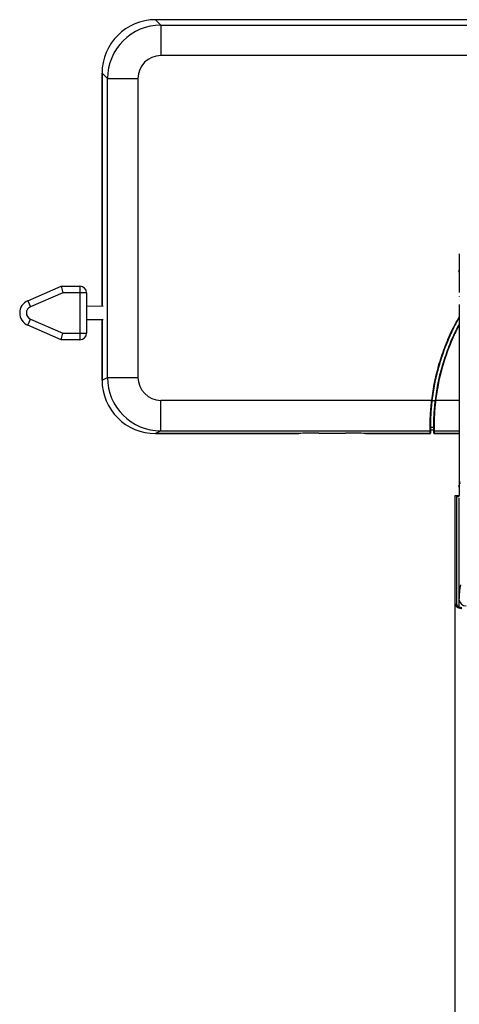
# Model space of a CAD drawing. Units: inches. Extents: x -303 to 800, y 36 to 2302.
# Drawn here: x -145 to 183, y 1567 to 2302 of the extents above; entities that cross this region are included whole.
import ezdxf

# ---------------------------------------------------------------- set-up
doc = ezdxf.new("R2010")
doc.units = ezdxf.units.IN
doc.header["$MEASUREMENT"] = 0

# ---------------------------------------------------------------- blocks, each defined once
blk = doc.blocks.new('A$Cb895ca17')
at = {"color": 7, "linetype": 'Continuous', "lineweight": 25}
for p, q in [((1062.84, 2266.34), (258.91, 2266.34)), ((258.91, 2266.34), (262.94, 2262.31)), ((1062.84, 2266.34), (258.91, 2266.34)), ((258.91, 2266.34), (258.91, 2266.34)), ((262.94, 2262.31), (262.94, 2239.54)), ((262.94, 2262.31), (1058.81, 2262.31)), ((1058.81, 2239.54), (262.94, 2239.54)), ((218.96, 2226.4), (218.96, 2052.21)), ((222.99, 2222.37), (218.96, 2226.4)), ((218.96, 2226.4), (218.96, 2226.4)), ((218.96, 2052.21), (218.96, 2226.4)), ((222.99, 2222.37), (245.76, 2222.37)), ((222.99, 1999.36), (222.99, 2222.37)), ((245.76, 2222.37), (245.76, 1999.36)), ((485.87, 2091.32), (485.87, 2062.63)), ((485.37, 2078.64), (485.37, 2078.55)), ((163.45, 2056.59), (188.51, 2067.41)), ((188.51, 2067.41), (189.55, 2062.41)), ((188.51, 2067.41), (202.42, 2067.41)), ((202.42, 2067.41), (202.42, 2027.41)), ((189.55, 2062.41), (165.43, 2052)), ((207.42, 2062.41), (189.55, 2062.41)), ((207.42, 2062.41), (207.42, 2032.41)), ((485.87, 2060.05), (485.87, 2059.69)), ((163.45, 2056.59), (165.43, 2052)), ((219.78, 2052.2), (207.42, 2052.41)), ((485.87, 2053.65), (485.87, 1911.08)), ((163.45, 2038.23), (165.43, 2042.82)), ((188.51, 2027.41), (163.45, 2038.23)), ((165.43, 2042.82), (189.55, 2032.41)), ((207.42, 2042.41), (219.78, 2042.63)), ((218.96, 2042.62), (218.96, 1997.34)), ((218.96, 1997.34), (218.96, 2042.62)), ((188.51, 2027.41), (189.55, 2032.41)), ((189.55, 2032.41), (207.42, 2032.41)), ((202.42, 2027.41), (188.51, 2027.41)), ((218.96, 1997.34), (222.99, 1999.36)), ((222.99, 1999.36), (245.76, 1999.36)), ((218.96, 1997.34), (218.96, 1997.34)), ((465.25, 1982.17), (262.96, 1982.17)), ((262.96, 1959.38), (262.96, 1982.17)), ((465.45, 1982.15), (465.25, 1982.17)), ((465.45, 1982.17), (467.97, 1982.17)), ((468.17, 1982.17), (467.97, 1982.2)), ((485.87, 1982.17), (468.17, 1982.17)), ((262.96, 1959.38), (258.96, 1957.38)), ((258.96, 1957.38), (365.95, 1957.38)), ((365.95, 1957.38), (258.96, 1957.38)), ((258.96, 1957.38), (258.96, 1957.38)), ((262.96, 1959.38), (464.07, 1959.38)), ((380.87, 1957.73), (400.87, 1957.73)), ((464.07, 1957.38), (415.79, 1957.38)), ((415.8, 1957.38), (464.07, 1957.38)), ((464.07, 1957.38), (464.07, 1962.14)), ((464.27, 1962.32), (464.27, 1957.58)), ((466.77, 1961.88), (464.27, 1961.88)), ((466.77, 1959.84), (464.27, 1959.84)), ((466.77, 1957.58), (466.77, 1962.32)), ((466.97, 1962.14), (466.97, 1957.38)), ((466.97, 1959.38), (485.87, 1959.38)), ((466.97, 1957.38), (485.87, 1957.38)), ((485.87, 1957.38), (466.97, 1957.38)), ((482.87, 1911.08), (485.89, 1911.08)), ((482.87, 1300.13), (482.87, 1911.08)), ((485.37, 1918.23), (485.37, 1918.14)), ((483.87, 1910.44), (485.88, 1910.44)), ((483.87, 1910.44), (483.87, 1830.26)), ((485.87, 1827.94), (485.87, 1909.16))]:
    blk.add_line(p, q, dxfattribs=at)
for centre, radius, start, end in [((486.07, 2091.32), 0.2, 90, 180), ((486.12, 2078.64), 0.75, 109.47122, 180), ((486.12, 2078.55), 0.75, 180, 250.52878), ((202.42, 2062.41), 5, 0, 90), ((167.42, 2047.41), 10, 113.34988, 246.65012), ((167.42, 2047.41), 5, 113.34988, 246.65012), ((202.42, 2032.41), 5, 270, 0), ((464.08, 1962.33), 0.189, 266.54364, 356.06564), ((464.07, 1959.58), 0.2, 269.99018, 359.99018), ((464.07, 1957.58), 0.2, 270, 0), ((464.07, 1957.58), 0.2, 269.99018, 359.99018), ((466.96, 1962.33), 0.189, 183.93436, 273.45636), ((466.97, 1959.58), 0.2, 180.00982, 270.00982), ((466.97, 1957.58), 0.2, 180, 270), ((466.97, 1957.58), 0.2, 180.00982, 270.00982), ((486.12, 1918.23), 0.75, 109.47122, 180), ((486.12, 1918.14), 0.75, 180, 250.52878), ((490.52, 1833.48), 4.67, 185.10883, 274.32815)]:
    blk.add_arc(centre, radius, start, end, dxfattribs=at)
for centre, major_axis, ratio, start_param, end_param in [((259.01, 2226.29), (28.36, -28.36), 0.997469, 2.357564, 3.925621), ((262.98, 2222.32), (28.28, 28.28), 0.99962, 0.786768, 2.354825), ((262.98, 2222.32), (-12.2, 12.2), 0.997265, 5.499157, 7.067214), ((262.98, 1999.38), (-17.88, 35.78), 0.999762, 1.108108, 2.677534), ((262.98, 1999.38), (-15.41, -7.7), 0.998288, 5.820497, 7.389923), ((259.01, 1997.39), (35.84, 17.91), 0.998416, 2.678904, 4.24833), ((380.87, 1957.34), (15, 0), 0.026186, 1.570796, 3.038794), ((400.87, 1957.34), (15, 0), 0.026186, 0.102799, 1.570796)]:
    blk.add_ellipse(centre, major_axis=major_axis, ratio=ratio, start_param=start_param, end_param=end_param, dxfattribs=at)
for points, knots in [([(465.25, 1982.17), (465.92, 1986.79), (467.26, 1996.05), (470.76, 2009.79), (475.43, 2023.34), (480.47, 2035.03), (484.36, 2041.91), (485.87, 2044.58)], [0, 0, 0, 0, 0.211318, 0.424144, 0.64171, 0.8609, 1, 1, 1, 1]), ([(485.87, 2044.14), (484.41, 2041.59), (482.78, 2038.76), (480.78, 2034.68), (478.98, 2030.89), (476.42, 2024.96), (473.15, 2016.32), (469.98, 2006.09), (467.16, 1994.22), (466.02, 1986.17), (465.45, 1982.15)], [0, 0, 0, 0, 0.134062, 0.148791, 0.207709, 0.325694, 0.443678, 0.629036, 0.814643, 1, 1, 1, 1]), ([(467.97, 1982.2), (468.66, 1986.81), (470.02, 1996.06), (473.56, 2009.66), (478.21, 2022.89), (482.35, 2032.69), (485.25, 2037.86), (485.87, 2038.96)], [0, 0, 0, 0, 0.233725, 0.468304, 0.702897, 0.93664, 1, 1, 1, 1]), ([(485.87, 2038.55), (485.3, 2037.56), (484.57, 2036.29), (483.36, 2033.8), (481.53, 2029.97), (478.94, 2023.98), (475.69, 2015.42), (472.59, 2005.39), (469.85, 1993.88), (468.73, 1986.07), (468.17, 1982.17)], [0, 0, 0, 0, 0.057579, 0.074028, 0.139828, 0.271603, 0.403377, 0.602166, 0.801213, 1, 1, 1, 1]), ([(464.07, 1962.14), (464.07, 1962.81), (464.08, 1964.14), (464.13, 1966.79), (464.23, 1969.84), (464.42, 1973.24), (464.7, 1976.88), (464.99, 1979.9), (465.19, 1981.67), (465.25, 1982.17)], [0, 0, 0, 0, 0.156481, 0.31296, 0.46946, 0.625959, 0.782001, 0.938049, 1, 1, 1, 1]), ([(465.45, 1982.15), (465.39, 1981.65), (465.19, 1979.9), (464.9, 1976.91), (464.62, 1973.31), (464.43, 1969.94), (464.32, 1966.91), (464.28, 1964.32), (464.27, 1962.92), (464.27, 1962.32), (464.27, 1962.32)], [0, 0, 0, 0, 0.061933, 0.21794, 0.373942, 0.530436, 0.686932, 0.843463, 0.999998, 1, 1, 1, 1]), ([(466.77, 1962.32), (466.77, 1962.32), (466.77, 1962.56), (466.77, 1963.45), (466.79, 1965.3), (466.86, 1968.07), (467, 1971.25), (467.23, 1974.73), (467.54, 1978.42), (467.83, 1980.94), (467.97, 1982.2)], [0, 0, 0, 0, 0.000002, 0.062407, 0.218304, 0.3742, 0.530648, 0.687096, 0.843544, 1, 1, 1, 1]), ([(468.17, 1982.17), (468.03, 1980.9), (467.74, 1978.36), (467.42, 1974.65), (467.2, 1971.14), (467.06, 1967.94), (466.99, 1965.15), (466.97, 1963.28), (466.97, 1962.39), (466.97, 1962.14)], [0, 0, 0, 0, 0.156396, 0.312785, 0.469222, 0.625659, 0.781607, 0.937558, 1, 1, 1, 1]), ([(485.87, 1922.37), (485.87, 1921.8), (485.86, 1920.96), (486.39, 1920.2), (486.56, 1919.96)], [0, 0, 0, 0, 0.683503, 1, 1, 1, 1]), ([(485.87, 1833.06), (485.92, 1835), (486.03, 1838.87), (486.73, 1842.66), (487.08, 1844.57)], [0, 0, 0, 0, 0.499207, 1, 1, 1, 1]), ([(482.87, 1830.26), (482.93, 1829.86), (483.05, 1829.07), (483.98, 1828.03), (485.34, 1827.27), (486.73, 1826.92), (487.59, 1826.89), (487.87, 1826.88)], [0, 0, 0, 0, 0.228813, 0.457814, 0.68101, 0.893321, 1, 1, 1, 1]), ([(483.87, 1830.26), (483.92, 1829.94), (484.02, 1829.31), (484.76, 1828.47), (485.85, 1827.86), (486.96, 1827.59), (487.64, 1827.56), (487.87, 1827.55)], [0, 0, 0, 0, 0.228807, 0.457802, 0.680988, 0.893296, 1, 1, 1, 1])]:
    blk.add_open_spline(points, degree=3, knots=knots, dxfattribs=at)

msp = doc.modelspace()

# ---------------------------------------------------------------- block references
msp.add_blockref('A$Cb895ca17', (-302.66, 35.89))

doc.saveas('drawing.dxf')
